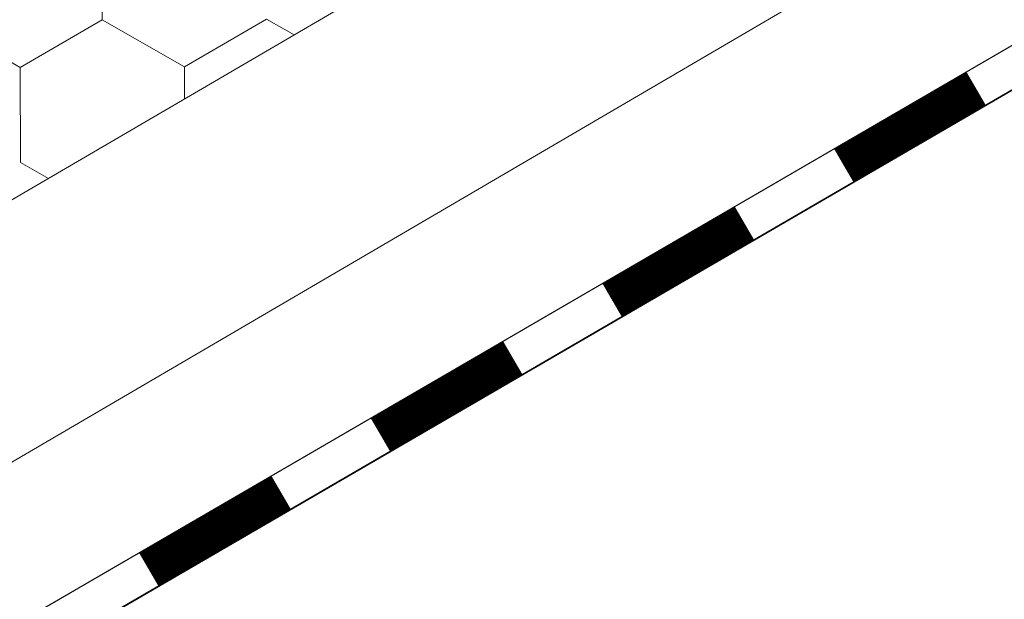
# Model space of a CAD drawing. Units: millimetres. Extents: x 30329 to 36629, y 33480 to 37935.
# Drawn here: x 34117 to 34173, y 33858 to 33890 of the extents above; entities that cross this region are included whole.
import ezdxf

# ---------------------------------------------------------------- set-up
doc = ezdxf.new("R2010")
doc.units = ezdxf.units.MM
doc.layers.add('ВИД', color=253, linetype='Continuous', lineweight=15)

msp = doc.modelspace()

# ---------------------------------------------------------------- linework, layer by layer
at = {"layer": 'ВИД'}
for p, q in [((33863.335, 33732.002, -169.459), (34678.018, 34207.857, -169.459)), ((33863.335, 33716.975, -169.459), (34249.861, 33943.154, -169.459)), ((33863.335, 33708.625, -169.459), (34252.278, 33934.804, -169.459)), ((33863.335, 33706.089, -169.459), (34252.906, 33932.633, -169.459)), ((33864.417, 33706.764, -169.459), (34252.895, 33932.672, -169.459)), ((34121.924, 33890.208, -169.459), (34121.902, 33895.551, -169.459)), ((34121.924, 33890.208, -169.459), (34121.902, 33895.55, -169.459)), ((34121.924, 33890.208, -169.459), (34121.902, 33895.55, -169.459)), ((34121.924, 33890.207, -169.459), (34121.902, 33895.55, -169.459)), ((34121.924, 33890.207, -169.459), (34121.902, 33895.55, -169.459)), ((34121.924, 33890.207, -169.459), (34121.902, 33895.55, -169.459)), ((34121.924, 33890.208, -169.459), (34121.903, 33895.55, -169.459)), ((34121.924, 33890.208, -169.459), (34121.903, 33895.55, -169.459)), ((34121.924, 33890.208, -169.459), (34121.903, 33895.55, -169.459)), ((34121.924, 33890.207, -169.459), (34121.903, 33895.55, -169.459)), ((34121.924, 33890.207, -169.459), (34121.903, 33895.55, -169.459)), ((34121.924, 33890.207, -169.459), (34121.903, 33895.55, -169.459)), ((34121.924, 33890.207, -169.459), (34121.903, 33895.55, -169.459)), ((34121.925, 33890.207, -169.459), (34121.903, 33895.549, -169.459)), ((34121.925, 33890.207, -169.459), (34121.903, 33895.549, -169.459)), ((34121.925, 33890.207, -169.459), (34121.903, 33895.549, -169.459)), ((34121.924, 33890.207, -169.459), (34121.903, 33895.549, -169.459)), ((34121.924, 33890.207, -169.459), (34121.903, 33895.549, -169.459)), ((34121.925, 33890.207, -169.459), (34121.903, 33895.549, -169.459)), ((34121.925, 33890.207, -169.459), (34121.903, 33895.549, -169.459)), ((34121.925, 33890.207, -169.459), (34121.903, 33895.549, -169.459)), ((34121.926, 33890.206, -169.459), (34121.904, 33895.549, -169.459)), ((34121.926, 33890.206, -169.459), (34121.904, 33895.549, -169.459)), ((34121.925, 33890.206, -169.459), (34121.904, 33895.549, -169.459)), ((34121.925, 33890.206, -169.459), (34121.904, 33895.549, -169.459)), ((34121.925, 33890.206, -169.459), (34121.904, 33895.549, -169.459)), ((34121.925, 33890.207, -169.459), (34121.904, 33895.549, -169.459)), ((34121.925, 33890.206, -169.459), (34121.904, 33895.549, -169.459)), ((34117.308, 33887.519, -169.459), (34112.67, 33890.172, -169.459)), ((34117.308, 33887.519, -169.459), (34112.67, 33890.172, -169.459)), ((34117.308, 33887.519, -169.459), (34112.67, 33890.171, -169.459)), ((34117.307, 33887.519, -169.459), (34112.67, 33890.171, -169.459)), ((34117.308, 33887.518, -169.459), (34112.671, 33890.171, -169.459)), ((34117.308, 33887.518, -169.459), (34112.671, 33890.171, -169.459)), ((34117.308, 33887.519, -169.459), (34112.671, 33890.171, -169.459)), ((34117.308, 33887.519, -169.459), (34112.671, 33890.171, -169.459)), ((34117.307, 33887.518, -169.459), (34121.923, 33890.208, -169.459)), ((34117.307, 33887.518, -169.459), (34121.923, 33890.208, -169.459)), ((34117.307, 33887.518, -169.459), (34121.923, 33890.208, -169.459)), ((34117.307, 33887.518, -169.459), (34121.923, 33890.208, -169.459)), ((34117.307, 33887.518, -169.459), (34121.923, 33890.208, -169.459)), ((34117.307, 33887.518, -169.459), (34121.923, 33890.208, -169.459)), ((34117.307, 33887.518, -169.459), (34121.923, 33890.208, -169.459)), ((34117.307, 33887.518, -169.459), (34121.923, 33890.208, -169.459)), ((34117.308, 33887.518, -169.459), (34121.924, 33890.208, -169.459)), ((34117.308, 33887.518, -169.459), (34121.924, 33890.208, -169.459)), ((34117.308, 33887.519, -169.459), (34121.924, 33890.208, -169.459)), ((34117.308, 33887.519, -169.459), (34121.924, 33890.208, -169.459)), ((34117.308, 33887.518, -169.459), (34121.924, 33890.208, -169.459)), ((34117.308, 33887.518, -169.459), (34121.924, 33890.208, -169.459)), ((34117.308, 33887.518, -169.459), (34121.924, 33890.208, -169.459)), ((34117.308, 33887.518, -169.459), (34121.924, 33890.208, -169.459)), ((34117.308, 33887.518, -169.459), (34121.924, 33890.208, -169.459)), ((34117.308, 33887.518, -169.459), (34121.924, 33890.207, -169.459)), ((34117.308, 33887.518, -169.459), (34121.924, 33890.207, -169.459)), ((34117.308, 33887.518, -169.459), (34121.924, 33890.207, -169.459)), ((34117.308, 33887.517, -169.459), (34121.925, 33890.207, -169.459)), ((34117.309, 33887.517, -169.459), (34121.925, 33890.207, -169.459)), ((34117.309, 33887.517, -169.459), (34121.925, 33890.207, -169.459)), ((34117.309, 33887.517, -169.459), (34121.925, 33890.207, -169.459)), ((34126.561, 33887.555, -169.459), (34121.923, 33890.208, -169.459)), ((34126.56, 33887.555, -169.459), (34121.923, 33890.208, -169.459)), ((34126.56, 33887.555, -169.459), (34121.923, 33890.208, -169.459)), ((34126.561, 33887.555, -169.459), (34121.924, 33890.208, -169.459)), ((34126.562, 33887.554, -169.459), (34121.924, 33890.207, -169.459)), ((34126.561, 33887.554, -169.459), (34121.924, 33890.207, -169.459)), ((34126.561, 33887.554, -169.459), (34121.924, 33890.207, -169.459)), ((34126.562, 33887.555, -169.459), (34121.924, 33890.207, -169.459)), ((34126.562, 33887.555, -169.459), (34121.924, 33890.207, -169.459)), ((34126.562, 33887.554, -169.459), (34121.925, 33890.207, -169.459)), ((34126.562, 33887.554, -169.459), (34121.925, 33890.207, -169.459)), ((34126.562, 33887.554, -169.459), (34121.925, 33890.207, -169.459)), ((34126.562, 33887.554, -169.459), (34121.925, 33890.207, -169.459)), ((34126.562, 33887.554, -169.459), (34121.925, 33890.207, -169.459)), ((34126.562, 33887.554, -169.459), (34121.925, 33890.207, -169.459)), ((34126.562, 33887.554, -169.459), (34121.925, 33890.207, -169.459)), ((34126.563, 33887.554, -169.459), (34121.925, 33890.206, -169.459)), ((34126.563, 33887.553, -169.459), (34121.925, 33890.206, -169.459)), ((34126.563, 33887.554, -169.459), (34121.926, 33890.206, -169.459)), ((34126.563, 33887.554, -169.459), (34121.926, 33890.206, -169.459)), ((34126.562, 33887.554, -169.459), (34131.178, 33890.244, -169.459)), ((34126.562, 33887.554, -169.459), (34131.178, 33890.244, -169.459)), ((34126.563, 33887.553, -169.459), (34131.179, 33890.243, -169.459)), ((34126.563, 33887.553, -169.459), (34131.179, 33890.243, -169.459)), ((34132.73, 33889.355, -169.459), (34131.177, 33890.244, -169.459)), ((34132.73, 33889.355, -169.459), (34131.177, 33890.244, -169.459)), ((34132.73, 33889.355, -169.459), (34131.178, 33890.244, -169.459)), ((34132.73, 33889.355, -169.459), (34131.178, 33890.244, -169.459)), ((34132.73, 33889.355, -169.459), (34131.178, 33890.243, -169.459)), ((34132.73, 33889.355, -169.459), (34131.178, 33890.243, -169.459)), ((34132.73, 33889.355, -169.459), (34131.178, 33890.243, -169.459)), ((34132.73, 33889.355, -169.459), (34131.178, 33890.243, -169.459)), ((34117.328, 33882.177, -169.459), (34117.306, 33887.519, -169.459)), ((34117.328, 33882.177, -169.459), (34117.306, 33887.519, -169.459)), ((34117.328, 33882.176, -169.459), (34117.306, 33887.519, -169.459)), ((34117.327, 33882.177, -169.459), (34117.306, 33887.519, -169.459)), ((34117.327, 33882.177, -169.459), (34117.306, 33887.519, -169.459)), ((34117.327, 33882.177, -169.459), (34117.306, 33887.519, -169.459)), ((34117.328, 33882.176, -169.459), (34117.307, 33887.519, -169.459)), ((34117.328, 33882.176, -169.459), (34117.307, 33887.519, -169.459)), ((34117.328, 33882.176, -169.459), (34117.307, 33887.519, -169.459)), ((34117.328, 33882.176, -169.459), (34117.307, 33887.519, -169.459)), ((34117.328, 33882.176, -169.459), (34117.307, 33887.519, -169.459)), ((34117.328, 33882.176, -169.459), (34117.307, 33887.519, -169.459)), ((34117.329, 33882.176, -169.459), (34117.307, 33887.518, -169.459)), ((34117.329, 33882.176, -169.459), (34117.307, 33887.518, -169.459)), ((34117.328, 33882.176, -169.459), (34117.307, 33887.518, -169.459)), ((34117.328, 33882.176, -169.459), (34117.307, 33887.518, -169.459)), ((34117.328, 33882.176, -169.459), (34117.307, 33887.518, -169.459)), ((34117.329, 33882.175, -169.459), (34117.308, 33887.518, -169.459)), ((34117.329, 33882.175, -169.459), (34117.308, 33887.518, -169.459)), ((34117.329, 33882.176, -169.459), (34117.308, 33887.518, -169.459)), ((34117.329, 33882.175, -169.459), (34117.308, 33887.518, -169.459)), ((34117.329, 33882.176, -169.459), (34117.308, 33887.518, -169.459)), ((34126.568, 33885.756, -169.459), (34126.56, 33887.555, -169.459)), ((34126.567, 33885.756, -169.459), (34126.56, 33887.555, -169.459)), ((34126.567, 33885.756, -169.459), (34126.56, 33887.555, -169.459)), ((34126.567, 33885.756, -169.459), (34126.56, 33887.555, -169.459)), ((34126.567, 33885.756, -169.459), (34126.56, 33887.555, -169.459)), ((34126.567, 33885.755, -169.459), (34126.56, 33887.555, -169.459)), ((34126.568, 33885.756, -169.459), (34126.561, 33887.555, -169.459)), ((34126.568, 33885.756, -169.459), (34126.561, 33887.555, -169.459)), ((34126.568, 33885.756, -169.459), (34126.561, 33887.555, -169.459)), ((34126.568, 33885.756, -169.459), (34126.561, 33887.555, -169.459)), ((34126.568, 33885.756, -169.459), (34126.561, 33887.555, -169.459)), ((34126.568, 33885.756, -169.459), (34126.561, 33887.555, -169.459)), ((34118.9, 33881.277, -169.459), (34117.328, 33882.176, -169.459)), ((34118.9, 33881.277, -169.459), (34117.328, 33882.176, -169.459)), ((34118.9, 33881.277, -169.459), (34117.329, 33882.176, -169.459)), ((34118.9, 33881.277, -169.459), (34117.329, 33882.176, -169.459)), ((34118.9, 33881.277, -169.459), (34117.329, 33882.176, -169.459)), ((34118.9, 33881.277, -169.459), (34117.329, 33882.176, -169.459)), ((34118.9, 33881.277, -169.459), (34117.329, 33882.176, -169.459)), ((34118.9, 33881.277, -169.459), (34117.329, 33882.175, -169.459))]:
    msp.add_line(p, q, dxfattribs=at)
at = {"layer": 'ВИД', "elevation": -169.459}
msp.add_lwpolyline([(33863.335, 33708.625), (34252.278, 33934.804)], dxfattribs=at)
at = {"layer": 'ВИД', "const_width": 2.154, "elevation": -169.459}
for points in [[(34163.642, 33882.015), (34171.09, 33886.346)], [(34150.609, 33874.436), (34158.056, 33878.766)], [(34137.575, 33866.856), (34145.023, 33871.187)], [(34124.542, 33859.277), (34131.99, 33863.608)]]:
    msp.add_lwpolyline(points, dxfattribs=at)

doc.saveas('drawing.dxf')
